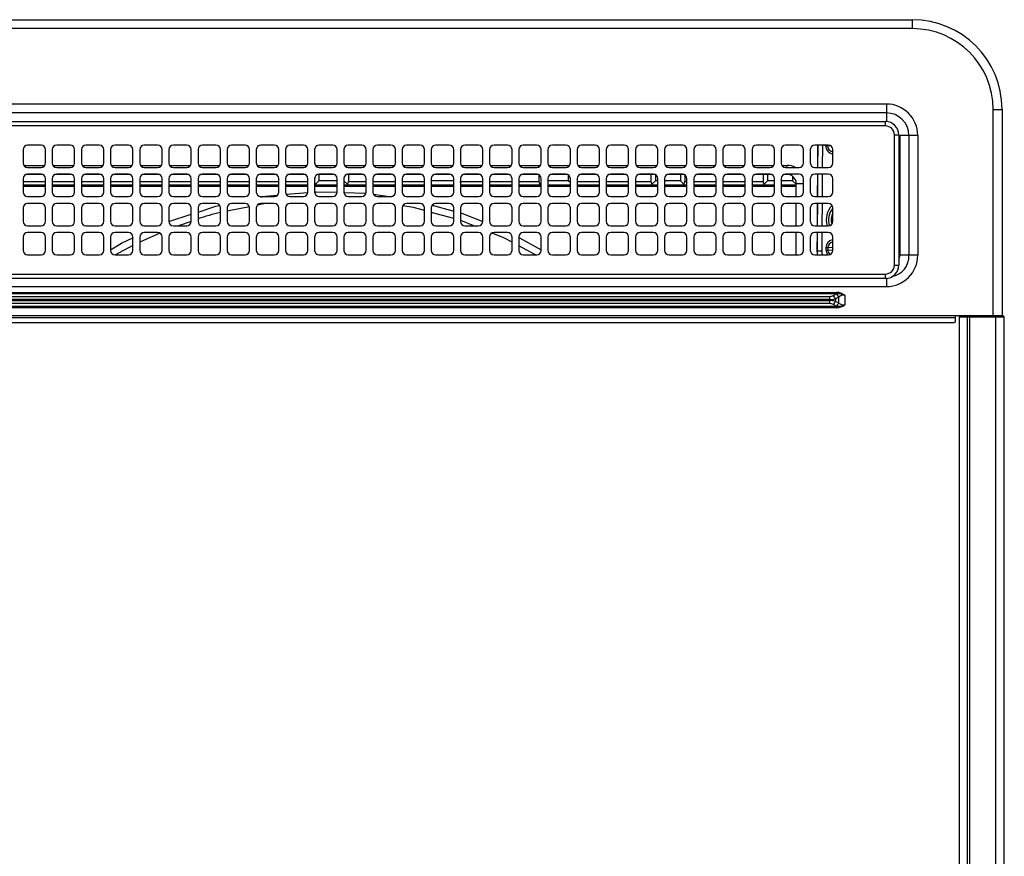
# Model space of a CAD drawing. Extents: x 281 to 14698, y -2028 to 6780.
# Drawn here: x 2893 to 3112, y 4484 to 4670 of the extents above; entities that cross this region are included whole.
import ezdxf

# ---------------------------------------------------------------- set-up
doc = ezdxf.new("R2010")
doc.units = 0
doc.header["$LTSCALE"] = 10
doc.header["$MEASUREMENT"] = 0
doc.layers.get('0').update_dxf_attribs({"linetype": 'CONTINUOUS'})
doc.layers.add('DEFAULT_1', color=7, linetype='CONTINUOUS')

# ---------------------------------------------------------------- blocks, each defined once
blk = doc.blocks.new('A$C26def166')
at = {"layer": 'DEFAULT_1'}
for p, q in [((20.5, 506.39), (579.5, 506.39)), ((579.5, 504.39), (579.5, 506.39)), ((579.5, 504.39), (20.5, 504.39)), ((573.7, 487.59), (26.3, 487.59)), ((573.7, 487.59), (573.7, 483.63)), ((573.7, 485.61), (26.3, 485.61)), ((597.5, 440.39), (597.5, 486.39)), ((597.5, 486.39), (599.5, 486.39)), ((599.5, 486.39), (599.5, 440.39)), ((304.5, 483.69), (573.5, 483.69)), ((573.5, 482.69), (573.5, 483.69)), ((573.5, 482.69), (304.5, 482.69)), ((575.5, 451.69), (575.5, 480.69)), ((575.5, 480.69), (576.5, 480.69)), ((576.5, 480.69), (576.5, 451.69)), ((580.7, 480.59), (576.75, 480.59)), ((576.75, 453.89), (576.75, 480.59)), ((578.72, 480.59), (578.72, 453.89)), ((580.7, 480.59), (580.7, 453.89)), ((381.25, 477.44), (381.25, 474.44)), ((385.25, 478.44), (382.25, 478.44)), ((386.25, 474.44), (386.25, 477.44)), ((387.75, 477.44), (387.75, 474.44)), ((391.75, 478.44), (388.75, 478.44)), ((392.75, 474.44), (392.75, 477.44)), ((394.25, 477.44), (394.25, 474.44)), ((398.25, 478.44), (395.25, 478.44)), ((399.25, 474.44), (399.25, 477.44)), ((400.75, 477.44), (400.75, 474.44)), ((404.75, 478.44), (401.75, 478.44)), ((405.75, 474.44), (405.75, 477.44)), ((407.25, 477.44), (407.25, 474.44)), ((411.25, 478.44), (408.25, 478.44)), ((412.25, 474.44), (412.25, 477.44)), ((413.75, 477.44), (413.75, 474.44)), ((417.75, 478.44), (414.75, 478.44)), ((418.75, 474.44), (418.75, 477.44)), ((420.25, 477.44), (420.25, 474.44)), ((424.25, 478.44), (421.25, 478.44)), ((425.25, 474.44), (425.25, 477.44)), ((426.75, 477.44), (426.75, 474.44)), ((430.75, 478.44), (427.75, 478.44)), ((431.75, 474.44), (431.75, 477.44)), ((433.25, 477.44), (433.25, 474.44)), ((437.25, 478.44), (434.25, 478.44)), ((438.25, 474.44), (438.25, 477.44)), ((439.75, 477.44), (439.75, 474.44)), ((443.75, 478.44), (440.75, 478.44)), ((444.75, 474.44), (444.75, 477.44)), ((446.25, 477.44), (446.25, 474.44)), ((450.25, 478.44), (447.25, 478.44)), ((451.25, 474.44), (451.25, 477.44)), ((452.75, 477.44), (452.75, 474.44)), ((456.75, 478.44), (453.75, 478.44)), ((457.75, 474.44), (457.75, 477.44)), ((459.25, 477.44), (459.25, 474.44)), ((463.25, 478.44), (460.25, 478.44)), ((464.25, 474.44), (464.25, 477.44)), ((465.75, 477.44), (465.75, 474.44)), ((469.75, 478.44), (466.75, 478.44)), ((470.75, 474.44), (470.75, 477.44)), ((472.25, 477.44), (472.25, 474.44)), ((476.25, 478.44), (473.25, 478.44)), ((477.25, 474.44), (477.25, 477.44)), ((478.75, 477.44), (478.75, 474.44)), ((482.75, 478.44), (479.75, 478.44)), ((483.75, 474.44), (483.75, 477.44)), ((485.25, 477.44), (485.25, 474.44)), ((489.25, 478.44), (486.25, 478.44)), ((490.25, 474.44), (490.25, 477.44)), ((491.75, 477.44), (491.75, 474.44)), ((495.75, 478.44), (492.75, 478.44)), ((496.75, 474.44), (496.75, 477.44)), ((498.25, 477.44), (498.25, 474.44)), ((502.25, 478.44), (499.25, 478.44)), ((503.25, 474.44), (503.25, 477.44)), ((504.75, 477.44), (504.75, 474.44)), ((508.75, 478.44), (505.75, 478.44)), ((509.75, 474.44), (509.75, 477.44)), ((511.25, 477.44), (511.25, 474.44)), ((515.25, 478.44), (512.25, 478.44)), ((516.25, 474.44), (516.25, 477.44)), ((517.75, 477.44), (517.75, 474.44)), ((521.75, 478.44), (518.75, 478.44)), ((522.75, 474.44), (522.75, 477.44)), ((524.25, 477.44), (524.25, 474.44)), ((528.25, 478.44), (525.25, 478.44)), ((529.25, 474.44), (529.25, 477.44)), ((530.75, 477.44), (530.75, 474.44)), ((534.75, 478.44), (531.75, 478.44)), ((535.75, 474.44), (535.75, 477.44)), ((537.25, 477.44), (537.25, 474.44)), ((541.25, 478.44), (538.25, 478.44)), ((542.25, 474.44), (542.25, 477.44)), ((543.75, 477.44), (543.75, 474.44)), ((547.75, 478.44), (544.75, 478.44)), ((548.75, 474.44), (548.75, 477.44)), ((550.25, 477.44), (550.25, 474.44)), ((554.25, 478.44), (551.25, 478.44)), ((555.25, 474.44), (555.25, 477.44)), ((556.75, 477.44), (556.75, 474.44)), ((560.75, 478.44), (557.75, 478.44)), ((558.41, 478.44), (558.38, 473.44)), ((558.41, 473.44), (558.45, 478.44)), ((559.44, 478.44), (559.41, 473.44)), ((560.15, 478.29), (560.15, 478.44)), ((560.15, 478.29), (560.55, 478.28)), ((560.56, 478.44), (560.55, 478.28)), ((560.55, 478.28), (561.21, 478.33)), ((561.75, 474.44), (561.75, 477.44)), ((381.41, 473.89), (386.09, 473.89)), ((382.25, 473.44), (385.25, 473.44)), ((385.25, 471.94), (382.25, 471.94)), ((387.91, 473.89), (392.59, 473.89)), ((388.75, 473.44), (391.75, 473.44)), ((391.75, 471.94), (388.75, 471.94)), ((394.41, 473.89), (399.09, 473.89)), ((395.25, 473.44), (398.25, 473.44)), ((398.25, 471.94), (395.25, 471.94)), ((400.91, 473.89), (405.59, 473.89)), ((401.75, 473.44), (404.75, 473.44)), ((404.75, 471.94), (401.75, 471.94)), ((407.41, 473.89), (412.09, 473.89)), ((408.25, 473.44), (411.25, 473.44)), ((411.25, 471.94), (408.25, 471.94)), ((413.91, 473.89), (418.59, 473.89)), ((414.75, 473.44), (417.75, 473.44)), ((417.75, 471.94), (414.75, 471.94)), ((420.41, 473.89), (425.09, 473.89)), ((421.25, 473.44), (424.25, 473.44)), ((424.25, 471.94), (421.25, 471.94)), ((426.91, 473.89), (431.59, 473.89)), ((427.75, 473.44), (430.75, 473.44)), ((430.75, 471.94), (427.75, 471.94)), ((433.41, 473.89), (438.09, 473.89)), ((434.25, 473.44), (437.25, 473.44)), ((437.25, 471.94), (434.25, 471.94)), ((439.91, 473.89), (444.59, 473.89)), ((440.75, 473.44), (443.75, 473.44)), ((443.75, 471.94), (440.75, 471.94)), ((446.41, 473.89), (451.09, 473.89)), ((447.25, 473.44), (450.25, 473.44)), ((450.25, 471.94), (447.25, 471.94)), ((452.91, 473.89), (457.59, 473.89)), ((453.75, 473.44), (456.75, 473.44)), ((456.75, 471.94), (453.75, 471.94)), ((459.41, 473.89), (464.09, 473.89)), ((460.25, 473.44), (463.25, 473.44)), ((463.25, 471.94), (460.25, 471.94)), ((465.91, 473.89), (470.59, 473.89)), ((466.75, 473.44), (469.75, 473.44)), ((469.75, 471.94), (466.75, 471.94)), ((472.41, 473.89), (477.09, 473.89)), ((473.25, 473.44), (476.25, 473.44)), ((476.25, 471.94), (473.25, 471.94)), ((478.91, 473.89), (483.59, 473.89)), ((479.75, 473.44), (482.75, 473.44)), ((482.75, 471.94), (479.75, 471.94)), ((485.41, 473.89), (490.09, 473.89)), ((486.25, 473.44), (489.25, 473.44)), ((489.25, 471.94), (486.25, 471.94)), ((491.91, 473.89), (496.59, 473.89)), ((492.75, 473.44), (495.75, 473.44)), ((495.75, 471.94), (492.75, 471.94)), ((498.41, 473.89), (503.09, 473.89)), ((499.25, 473.44), (502.25, 473.44)), ((502.25, 471.94), (499.25, 471.94)), ((504.91, 473.89), (509.59, 473.89)), ((505.75, 473.44), (508.75, 473.44)), ((508.75, 471.94), (505.75, 471.94)), ((511.41, 473.89), (516.09, 473.89)), ((512.25, 473.44), (515.25, 473.44)), ((515.25, 471.94), (512.25, 471.94)), ((517.91, 473.89), (522.59, 473.89)), ((518.75, 473.44), (521.75, 473.44)), ((521.75, 471.94), (518.75, 471.94)), ((524.41, 473.89), (529.09, 473.89)), ((525.25, 473.44), (528.25, 473.44)), ((528.25, 471.94), (525.25, 471.94)), ((530.91, 473.89), (535.59, 473.89)), ((531.75, 473.44), (534.75, 473.44)), ((534.75, 471.94), (531.75, 471.94)), ((537.41, 473.89), (542.09, 473.89)), ((538.25, 473.44), (541.25, 473.44)), ((541.25, 471.94), (538.25, 471.94)), ((543.91, 473.89), (548.59, 473.89)), ((544.75, 473.44), (547.75, 473.44)), ((547.75, 471.94), (544.75, 471.94)), ((550.41, 473.89), (551.6, 473.89)), ((551.25, 473.44), (554.25, 473.44)), ((554.25, 471.94), (551.25, 471.94)), ((551.6, 473.44), (551.6, 473.89)), ((551.6, 471.89), (551.6, 471.94)), ((557.75, 473.44), (560.75, 473.44)), ((560.75, 471.94), (557.75, 471.94)), ((558.37, 471.94), (558.33, 466.94)), ((558.37, 466.94), (558.4, 471.94)), ((559.4, 471.94), (559.37, 466.94)), ((381.25, 470.94), (381.25, 467.94)), ((381.25, 470.29), (386.25, 470.29)), ((385.56, 471.89), (381.94, 471.89)), ((386.25, 467.94), (386.25, 470.94)), ((387.75, 470.94), (387.75, 467.94)), ((387.75, 470.29), (392.75, 470.29)), ((392.06, 471.89), (388.44, 471.89)), ((392.75, 467.94), (392.75, 470.94)), ((394.25, 470.94), (394.25, 467.94)), ((394.25, 470.29), (399.25, 470.29)), ((398.56, 471.89), (394.94, 471.89)), ((399.25, 467.94), (399.25, 470.94)), ((400.75, 470.94), (400.75, 467.94)), ((400.75, 470.29), (405.75, 470.29)), ((405.06, 471.89), (401.44, 471.89)), ((405.75, 467.94), (405.75, 470.94)), ((407.25, 470.94), (407.25, 467.94)), ((407.25, 470.29), (412.25, 470.29)), ((411.56, 471.89), (407.94, 471.89)), ((412.25, 467.94), (412.25, 470.94)), ((413.75, 470.94), (413.75, 467.94)), ((413.75, 470.29), (418.75, 470.29)), ((418.06, 471.89), (414.44, 471.89)), ((418.75, 467.94), (418.75, 470.94)), ((420.25, 470.94), (420.25, 467.94)), ((420.25, 470.29), (425.25, 470.29)), ((424.56, 471.89), (420.94, 471.89)), ((425.25, 467.94), (425.25, 470.94)), ((426.75, 470.94), (426.75, 467.94)), ((426.75, 470.29), (431.75, 470.29)), ((431.06, 471.89), (427.44, 471.89)), ((431.75, 467.94), (431.75, 470.94)), ((433.25, 470.94), (433.25, 467.94)), ((433.25, 470.29), (438.25, 470.29)), ((437.56, 471.89), (433.94, 471.89)), ((438.25, 467.94), (438.25, 470.94)), ((439.75, 470.94), (439.75, 467.94)), ((439.75, 470.29), (444.75, 470.29)), ((444.06, 471.89), (440.44, 471.89)), ((444.75, 467.94), (444.75, 470.94)), ((446.25, 470.94), (446.25, 467.94)), ((447.21, 470.49), (446.44, 469.72)), ((450.56, 471.89), (446.94, 471.89)), ((447.21, 471.89), (447.21, 470.49)), ((451.25, 470.49), (447.21, 470.49)), ((451.25, 467.94), (451.25, 470.94)), ((452.75, 470.94), (452.75, 467.94)), ((452.79, 470.49), (452.75, 470.49)), ((452.79, 471.23), (452.79, 470.49)), ((453.79, 469.49), (452.79, 470.49)), ((457.06, 471.89), (453.44, 471.89)), ((453.79, 471.89), (453.79, 470.29)), ((453.79, 470.29), (457.75, 470.29)), ((457.75, 467.94), (457.75, 470.94)), ((459.25, 470.94), (459.25, 467.94)), ((459.25, 470.29), (464.25, 470.29)), ((463.56, 471.89), (459.94, 471.89)), ((464.25, 467.94), (464.25, 470.94)), ((465.75, 470.94), (465.75, 467.94)), ((465.75, 470.29), (470.75, 470.29)), ((470.06, 471.89), (466.44, 471.89)), ((470.75, 467.94), (470.75, 470.94)), ((472.25, 470.94), (472.25, 467.94)), ((477.25, 470.49), (472.25, 470.49)), ((476.56, 471.89), (472.94, 471.89)), ((477.25, 467.94), (477.25, 470.94)), ((478.75, 470.94), (478.75, 467.94)), ((478.79, 471.23), (478.79, 470.29)), ((478.79, 470.29), (483.75, 470.29)), ((483.06, 471.89), (479.44, 471.89)), ((483.75, 467.94), (483.75, 470.94)), ((485.25, 470.94), (485.25, 467.94)), ((485.25, 470.29), (490.25, 470.29)), ((489.56, 471.89), (485.94, 471.89)), ((490.25, 467.94), (490.25, 470.94)), ((491.75, 470.94), (491.75, 467.94)), ((491.75, 470.29), (496.21, 470.29)), ((496.06, 471.89), (492.44, 471.89)), ((496.21, 471.83), (496.21, 470.29)), ((496.75, 470.03), (496.21, 469.49)), ((496.75, 467.94), (496.75, 470.94)), ((498.25, 470.94), (498.25, 467.94)), ((502.79, 470.49), (498.25, 470.49)), ((502.56, 471.89), (498.94, 471.89)), ((502.79, 471.78), (502.79, 470.49)), ((503.25, 470.03), (502.79, 470.49)), ((503.25, 467.94), (503.25, 470.94)), ((504.75, 470.94), (504.75, 467.94)), ((504.75, 470.29), (509.75, 470.29)), ((509.06, 471.89), (505.44, 471.89)), ((509.75, 467.94), (509.75, 470.94)), ((511.25, 470.94), (511.25, 467.94)), ((511.25, 470.29), (516.25, 470.29)), ((515.56, 471.89), (511.94, 471.89)), ((516.25, 467.94), (516.25, 470.94)), ((517.75, 470.94), (517.75, 467.94)), ((517.75, 470.29), (521.21, 470.29)), ((522.06, 471.89), (518.44, 471.89)), ((521.21, 471.89), (521.21, 470.29)), ((522.21, 470.49), (521.44, 469.72)), ((522.21, 471.83), (522.21, 470.49)), ((522.75, 470.49), (522.21, 470.49)), ((522.75, 467.94), (522.75, 470.94)), ((524.25, 470.94), (524.25, 467.94)), ((527.79, 470.49), (524.25, 470.49)), ((528.56, 471.89), (524.94, 471.89)), ((527.79, 471.89), (527.79, 470.49)), ((528.79, 469.49), (527.79, 470.49)), ((528.79, 471.78), (528.79, 470.29)), ((528.79, 470.29), (529.25, 470.29)), ((529.25, 467.94), (529.25, 470.94)), ((530.75, 470.94), (530.75, 467.94)), ((530.75, 470.29), (535.75, 470.29)), ((535.06, 471.89), (531.44, 471.89)), ((535.75, 467.94), (535.75, 470.94)), ((537.25, 470.94), (537.25, 467.94)), ((537.25, 470.29), (542.25, 470.29)), ((541.56, 471.89), (537.94, 471.89)), ((542.25, 467.94), (542.25, 470.94)), ((543.75, 470.94), (543.75, 467.94)), ((543.75, 470.29), (546.21, 470.29)), ((548.06, 471.89), (544.44, 471.89)), ((546.21, 471.89), (546.21, 470.29)), ((547.21, 470.49), (546.44, 469.72)), ((547.21, 471.89), (547.21, 470.49)), ((548.75, 470.49), (547.21, 470.49)), ((548.75, 467.94), (548.75, 470.94)), ((550.25, 470.94), (550.25, 467.94)), ((552.79, 470.49), (550.25, 470.49)), ((551.6, 471.89), (550.94, 471.89)), ((552.79, 471.49), (552.79, 470.49)), ((553.56, 469.72), (552.79, 470.49)), ((553.6, 466.94), (553.6, 469.89)), ((553.6, 469.89), (555.25, 469.89)), ((555.25, 467.94), (555.25, 470.94)), ((556.75, 470.94), (556.75, 467.94)), ((561.75, 467.94), (561.75, 470.94)), ((386.25, 469.49), (381.25, 469.49)), ((386.25, 469.19), (381.25, 469.19)), ((392.75, 469.49), (387.75, 469.49)), ((392.75, 469.19), (387.75, 469.19)), ((399.25, 469.49), (394.25, 469.49)), ((399.25, 469.19), (394.25, 469.19)), ((405.75, 469.49), (400.75, 469.49)), ((405.75, 469.19), (400.75, 469.19)), ((412.25, 469.49), (407.25, 469.49)), ((412.25, 469.19), (407.25, 469.19)), ((418.75, 469.49), (413.75, 469.49)), ((418.75, 469.19), (413.75, 469.19)), ((425.25, 469.49), (420.25, 469.49)), ((425.25, 469.19), (420.25, 469.19)), ((431.75, 469.49), (426.75, 469.49)), ((431.75, 469.19), (426.75, 469.19)), ((438.25, 469.49), (433.25, 469.49)), ((438.25, 469.19), (433.25, 469.19)), ((444.75, 469.49), (439.75, 469.49)), ((444.75, 469.19), (439.75, 469.19)), ((439.89, 467.47), (444.74, 467.89)), ((446.44, 469.72), (446.25, 469.53)), ((451.25, 469.49), (446.25, 469.49)), ((451.25, 469.19), (446.25, 469.19)), ((457.75, 469.49), (452.75, 469.49)), ((457.75, 469.19), (452.75, 469.19)), ((452.77, 467.85), (457.7, 467.7)), ((464.25, 469.49), (459.25, 469.49)), ((464.25, 469.19), (459.25, 469.19)), ((470.75, 469.49), (465.75, 469.49)), ((470.75, 469.19), (465.75, 469.19)), ((477.25, 469.49), (472.25, 469.49)), ((477.25, 469.19), (472.25, 469.19)), ((478.79, 469.49), (478.75, 469.53)), ((483.75, 469.49), (478.75, 469.49)), ((483.75, 469.19), (478.75, 469.19)), ((490.25, 469.49), (485.25, 469.49)), ((490.25, 469.19), (485.25, 469.19)), ((496.75, 469.49), (491.75, 469.49)), ((496.75, 469.19), (491.75, 469.19)), ((503.25, 469.49), (498.25, 469.49)), ((503.25, 469.19), (498.25, 469.19)), ((509.75, 469.49), (504.75, 469.49)), ((509.75, 469.19), (504.75, 469.19)), ((516.25, 469.49), (511.25, 469.49)), ((516.25, 469.19), (511.25, 469.19)), ((522.75, 469.49), (517.75, 469.49)), ((522.75, 469.19), (517.75, 469.19)), ((521.44, 469.72), (521.21, 469.49)), ((529.25, 469.49), (524.25, 469.49)), ((529.25, 469.19), (524.25, 469.19)), ((535.75, 469.49), (530.75, 469.49)), ((535.75, 469.19), (530.75, 469.19)), ((542.25, 469.49), (537.25, 469.49)), ((542.25, 469.19), (537.25, 469.19)), ((548.75, 469.49), (543.75, 469.49)), ((548.75, 469.19), (543.75, 469.19)), ((546.44, 469.72), (546.21, 469.49)), ((553.6, 469.49), (550.25, 469.49)), ((553.6, 469.19), (550.25, 469.19)), ((382.25, 466.94), (385.25, 466.94)), ((385.25, 465.44), (382.25, 465.44)), ((388.75, 466.94), (391.75, 466.94)), ((391.75, 465.44), (388.75, 465.44)), ((395.25, 466.94), (398.25, 466.94)), ((398.25, 465.44), (395.25, 465.44)), ((401.75, 466.94), (404.75, 466.94)), ((404.75, 465.44), (401.75, 465.44)), ((408.25, 466.94), (411.25, 466.94)), ((411.25, 465.44), (408.25, 465.44)), ((414.75, 466.94), (417.75, 466.94)), ((417.75, 465.44), (414.75, 465.44)), ((421.25, 466.94), (424.25, 466.94)), ((424.25, 465.44), (421.25, 465.44)), ((427.75, 466.94), (430.75, 466.94)), ((430.75, 465.44), (427.75, 465.44)), ((435.3, 465.44), (433.49, 465.07)), ((434.25, 466.94), (437.25, 466.94)), ((437.25, 465.44), (434.25, 465.44)), ((440.75, 466.94), (443.75, 466.94)), ((443.75, 465.44), (440.75, 465.44)), ((447.25, 466.94), (450.25, 466.94)), ((450.25, 465.44), (447.25, 465.44)), ((453.75, 466.94), (456.75, 466.94)), ((456.75, 465.44), (453.75, 465.44)), ((459.39, 467.47), (463.37, 466.87)), ((460.25, 466.94), (463.25, 466.94)), ((463.25, 465.44), (460.25, 465.44)), ((466.75, 466.94), (469.75, 466.94)), ((469.75, 465.44), (466.75, 465.44)), ((473.25, 466.94), (476.25, 466.94)), ((476.25, 465.44), (473.25, 465.44)), ((479.75, 466.94), (482.75, 466.94)), ((482.75, 465.44), (479.75, 465.44)), ((486.25, 466.94), (489.25, 466.94)), ((489.25, 465.44), (486.25, 465.44)), ((492.75, 466.94), (495.75, 466.94)), ((495.75, 465.44), (492.75, 465.44)), ((499.25, 466.94), (502.25, 466.94)), ((502.25, 465.44), (499.25, 465.44)), ((505.75, 466.94), (508.75, 466.94)), ((508.75, 465.44), (505.75, 465.44)), ((512.25, 466.94), (515.25, 466.94)), ((515.25, 465.44), (512.25, 465.44)), ((518.75, 466.94), (521.75, 466.94)), ((521.75, 465.44), (518.75, 465.44)), ((525.25, 466.94), (528.25, 466.94)), ((528.25, 465.44), (525.25, 465.44)), ((531.75, 466.94), (534.75, 466.94)), ((534.75, 465.44), (531.75, 465.44)), ((538.25, 466.94), (541.25, 466.94)), ((541.25, 465.44), (538.25, 465.44)), ((544.75, 466.94), (547.75, 466.94)), ((547.75, 465.44), (544.75, 465.44)), ((551.25, 466.94), (554.25, 466.94)), ((554.25, 465.44), (551.25, 465.44)), ((553.6, 460.44), (553.6, 465.44)), ((557.75, 466.94), (560.75, 466.94)), ((560.75, 465.44), (557.75, 465.44)), ((558.32, 465.44), (558.29, 460.44)), ((558.33, 460.44), (558.36, 465.44)), ((559.36, 465.44), (559.33, 460.44)), ((381.25, 464.44), (381.25, 461.44)), ((386.25, 461.44), (386.25, 464.44)), ((387.75, 464.44), (387.75, 461.44)), ((392.75, 461.44), (392.75, 464.44)), ((394.25, 464.44), (394.25, 461.44)), ((399.25, 461.44), (399.25, 464.44)), ((400.75, 464.44), (400.75, 461.44)), ((405.75, 461.44), (405.75, 464.44)), ((407.25, 464.44), (407.25, 461.44)), ((412.25, 461.44), (412.25, 464.44)), ((413.75, 464.44), (413.75, 461.44)), ((418.75, 461.44), (418.75, 464.44)), ((420.25, 464.44), (420.25, 461.44)), ((425.25, 461.44), (425.25, 464.44)), ((431.7, 464.7), (426.75, 463.69)), ((426.75, 464.44), (426.75, 461.44)), ((431.75, 461.44), (431.75, 464.44)), ((433.25, 464.44), (433.25, 461.44)), ((438.25, 461.44), (438.25, 464.44)), ((439.75, 464.44), (439.75, 461.44)), ((444.75, 461.44), (444.75, 464.44)), ((446.25, 464.44), (446.25, 461.44)), ((451.25, 461.44), (451.25, 464.44)), ((452.75, 464.44), (452.75, 461.44)), ((457.75, 461.44), (457.75, 464.44)), ((459.25, 464.44), (459.25, 461.44)), ((464.25, 461.44), (464.25, 464.44)), ((465.75, 464.44), (465.75, 461.44)), ((470.75, 461.44), (470.75, 464.44)), ((472.25, 464.44), (472.25, 461.44)), ((477.25, 462.07), (472.25, 463.43)), ((472.47, 465.03), (477.25, 463.73)), ((477.25, 461.44), (477.25, 464.44)), ((478.75, 464.44), (478.75, 461.44)), ((483.75, 461.44), (483.75, 464.44)), ((485.25, 464.44), (485.25, 461.44)), ((490.25, 461.44), (490.25, 464.44)), ((491.75, 464.44), (491.75, 461.44)), ((496.75, 461.44), (496.75, 464.44)), ((498.25, 464.44), (498.25, 461.44)), ((503.25, 461.44), (503.25, 464.44)), ((504.75, 464.44), (504.75, 461.44)), ((509.75, 461.44), (509.75, 464.44)), ((511.25, 464.44), (511.25, 461.44)), ((516.25, 461.44), (516.25, 464.44)), ((517.75, 464.44), (517.75, 461.44)), ((522.75, 461.44), (522.75, 464.44)), ((524.25, 464.44), (524.25, 461.44)), ((529.25, 461.44), (529.25, 464.44)), ((530.75, 464.44), (530.75, 461.44)), ((535.75, 461.44), (535.75, 464.44)), ((537.25, 464.44), (537.25, 461.44)), ((542.25, 461.44), (542.25, 464.44)), ((543.75, 464.44), (543.75, 461.44)), ((548.75, 461.44), (548.75, 464.44)), ((550.25, 464.44), (550.25, 461.44)), ((555.25, 461.44), (555.25, 464.44)), ((556.75, 464.44), (556.75, 461.44)), ((561.75, 461.44), (561.75, 464.44)), ((413.76, 461.37), (418.75, 463.01)), ((418.75, 461.43), (415.93, 460.44)), ((481.75, 460.44), (478.83, 461.62)), ((382.25, 460.44), (385.25, 460.44)), ((385.25, 458.94), (382.25, 458.94)), ((388.75, 460.44), (391.75, 460.44)), ((391.75, 458.94), (388.75, 458.94)), ((395.25, 460.44), (398.25, 460.44)), ((398.25, 458.94), (395.25, 458.94)), ((401.75, 460.44), (404.75, 460.44)), ((404.75, 458.94), (401.75, 458.94)), ((411.74, 458.79), (407.25, 456.81)), ((408.25, 460.44), (411.25, 460.44)), ((411.25, 458.94), (408.25, 458.94)), ((414.75, 460.44), (417.75, 460.44)), ((417.75, 458.94), (414.75, 458.94)), ((421.25, 460.44), (424.25, 460.44)), ((424.25, 458.94), (421.25, 458.94)), ((427.75, 460.44), (430.75, 460.44)), ((430.75, 458.94), (427.75, 458.94)), ((434.25, 460.44), (437.25, 460.44)), ((437.25, 458.94), (434.25, 458.94)), ((440.75, 460.44), (443.75, 460.44)), ((443.75, 458.94), (440.75, 458.94)), ((447.25, 460.44), (450.25, 460.44)), ((450.25, 458.94), (447.25, 458.94)), ((453.75, 460.44), (456.75, 460.44)), ((456.75, 458.94), (453.75, 458.94)), ((460.25, 460.44), (463.25, 460.44)), ((463.25, 458.94), (460.25, 458.94)), ((466.75, 460.44), (469.75, 460.44)), ((469.75, 458.94), (466.75, 458.94)), ((473.25, 460.44), (476.25, 460.44)), ((476.25, 458.94), (473.25, 458.94)), ((479.75, 460.44), (482.75, 460.44)), ((482.75, 458.94), (479.75, 458.94)), ((486.04, 460.43), (486.26, 460.34)), ((486.25, 460.44), (489.25, 460.44)), ((489.25, 458.94), (486.25, 458.94)), ((492.75, 460.44), (495.75, 460.44)), ((495.75, 458.94), (492.75, 458.94)), ((499.25, 460.44), (502.25, 460.44)), ((502.25, 458.94), (499.25, 458.94)), ((505.75, 460.44), (508.75, 460.44)), ((508.75, 458.94), (505.75, 458.94)), ((512.25, 460.44), (515.25, 460.44)), ((515.25, 458.94), (512.25, 458.94)), ((518.75, 460.44), (521.75, 460.44)), ((521.75, 458.94), (518.75, 458.94)), ((525.25, 460.44), (528.25, 460.44)), ((528.25, 458.94), (525.25, 458.94)), ((531.75, 460.44), (534.75, 460.44)), ((534.75, 458.94), (531.75, 458.94)), ((538.25, 460.44), (541.25, 460.44)), ((541.25, 458.94), (538.25, 458.94)), ((544.75, 460.44), (547.75, 460.44)), ((547.75, 458.94), (544.75, 458.94)), ((551.25, 460.44), (554.25, 460.44)), ((554.25, 458.94), (551.25, 458.94)), ((553.6, 453.94), (553.6, 458.94)), ((557.75, 460.44), (560.75, 460.44)), ((560.75, 458.94), (557.75, 458.94)), ((558.28, 458.94), (558.25, 454.83)), ((558.29, 454.83), (558.32, 458.94)), ((559.32, 458.94), (559.29, 454.83)), ((381.25, 457.94), (381.25, 454.94)), ((386.25, 454.94), (386.25, 457.94)), ((387.75, 457.94), (387.75, 454.94)), ((392.75, 454.94), (392.75, 457.94)), ((394.25, 457.94), (394.25, 454.94)), ((399.25, 454.94), (399.25, 457.94)), ((400.75, 457.94), (400.75, 454.94)), ((405.75, 454.94), (405.75, 457.94)), ((407.25, 457.94), (407.25, 454.94)), ((412.25, 454.94), (412.25, 457.94)), ((413.75, 457.94), (413.75, 454.94)), ((418.75, 454.94), (418.75, 457.94)), ((420.25, 457.94), (420.25, 454.94)), ((425.25, 454.94), (425.25, 457.94)), ((426.75, 457.94), (426.75, 454.94)), ((431.75, 454.94), (431.75, 457.94)), ((433.25, 457.94), (433.25, 454.94)), ((438.25, 454.94), (438.25, 457.94)), ((439.75, 457.94), (439.75, 454.94)), ((444.75, 454.94), (444.75, 457.94)), ((446.25, 457.94), (446.25, 454.94)), ((451.25, 454.94), (451.25, 457.94)), ((452.75, 457.94), (452.75, 454.94)), ((457.75, 454.94), (457.75, 457.94)), ((459.25, 457.94), (459.25, 454.94)), ((464.25, 454.94), (464.25, 457.94)), ((465.75, 457.94), (465.75, 454.94)), ((470.75, 454.94), (470.75, 457.94)), ((472.25, 457.94), (472.25, 454.94)), ((477.25, 454.94), (477.25, 457.94)), ((478.75, 457.94), (478.75, 454.94)), ((483.75, 454.94), (483.75, 457.94)), ((485.25, 457.94), (485.25, 454.94)), ((490.25, 454.94), (490.25, 457.94)), ((491.75, 457.94), (491.75, 454.94)), ((496.75, 454.94), (496.75, 457.94)), ((498.25, 457.94), (498.25, 454.94)), ((503.25, 454.94), (503.25, 457.94)), ((504.75, 457.94), (504.75, 454.94)), ((509.75, 454.94), (509.75, 457.94)), ((511.25, 457.94), (511.25, 454.94)), ((516.25, 454.94), (516.25, 457.94)), ((517.75, 457.94), (517.75, 454.94)), ((522.75, 454.94), (522.75, 457.94)), ((524.25, 457.94), (524.25, 454.94)), ((529.25, 454.94), (529.25, 457.94)), ((530.75, 457.94), (530.75, 454.94)), ((535.75, 454.94), (535.75, 457.94)), ((537.25, 457.94), (537.25, 454.94)), ((542.25, 454.94), (542.25, 457.94)), ((543.75, 457.94), (543.75, 454.94)), ((548.75, 454.94), (548.75, 457.94)), ((550.25, 457.94), (550.25, 454.94)), ((555.25, 454.94), (555.25, 457.94)), ((556.75, 457.94), (556.75, 454.94)), ((561.75, 454.94), (561.75, 457.94)), ((405.75, 456.06), (401.71, 453.91)), ((558.29, 454.83), (558.25, 454.83)), ((558.29, 454.83), (559.29, 454.83)), ((560.25, 455.6), (560.66, 455.6)), ((560.25, 455.04), (560.25, 455.6)), ((560.25, 455.04), (560.65, 455.03)), ((560.66, 455.6), (560.65, 455.03)), ((560.65, 455.03), (561.75, 455.11)), ((561.75, 455.51), (560.66, 455.6)), ((382.25, 453.94), (385.25, 453.94)), ((388.75, 453.94), (391.75, 453.94)), ((395.25, 453.94), (398.25, 453.94)), ((401.75, 453.94), (404.75, 453.94)), ((408.25, 453.94), (411.25, 453.94)), ((414.75, 453.94), (417.75, 453.94)), ((421.25, 453.94), (424.25, 453.94)), ((427.75, 453.94), (430.75, 453.94)), ((434.25, 453.94), (437.25, 453.94)), ((440.75, 453.94), (443.75, 453.94)), ((447.25, 453.94), (450.25, 453.94)), ((453.75, 453.94), (456.75, 453.94)), ((460.25, 453.94), (463.25, 453.94)), ((466.75, 453.94), (469.75, 453.94)), ((473.25, 453.94), (476.25, 453.94)), ((479.75, 453.94), (482.75, 453.94)), ((486.25, 453.94), (489.25, 453.94)), ((492.75, 453.94), (495.75, 453.94)), ((499.25, 453.94), (502.25, 453.94)), ((505.75, 453.94), (508.75, 453.94)), ((512.25, 453.94), (515.25, 453.94)), ((518.75, 453.94), (521.75, 453.94)), ((525.25, 453.94), (528.25, 453.94)), ((531.75, 453.94), (534.75, 453.94)), ((538.25, 453.94), (541.25, 453.94)), ((544.75, 453.94), (547.75, 453.94)), ((551.25, 453.94), (554.25, 453.94)), ((557.75, 453.94), (560.75, 453.94)), ((580.7, 453.89), (576.75, 453.89)), ((575.5, 451.69), (576.5, 451.69)), ((304.5, 449.69), (573.5, 449.69)), ((573.5, 448.69), (304.5, 448.69)), ((573.5, 448.69), (573.5, 449.69)), ((573.7, 448.87), (573.7, 446.89)), ((26.3, 446.89), (573.7, 446.89)), ((37.41, 445.6), (562.59, 445.6)), ((562.59, 445.6), (562.59, 445.24)), ((562.64, 445.6), (562.63, 445.25)), ((562.59, 445.24), (37.41, 445.24)), ((39.01, 444.68), (560.99, 444.68)), ((560.99, 443.98), (39.01, 443.98)), ((39.01, 443.8), (560.99, 443.8)), ((560.99, 444.68), (560.99, 443.1)), ((561.89, 444.89), (562.59, 445.24)), ((563.07, 444.55), (562.33, 444.19)), ((562.33, 444.19), (562.33, 443.59)), ((562.33, 443.59), (563.07, 443.23)), ((563.07, 443.23), (563.07, 444.55)), ((564.41, 444.98), (564.41, 442.8)), ((37.41, 442.54), (562.59, 442.54)), ((562.59, 442.18), (37.41, 442.18)), ((560.99, 443.1), (39.01, 443.1)), ((562.59, 442.54), (561.89, 442.89)), ((562.59, 442.54), (562.59, 442.18)), ((562.63, 442.53), (562.64, 442.18)), ((599.7, 440.39), (0.3, 440.39)), ((589.1, 439.89), (10.9, 439.89)), ((589.1, 439.19), (589.1, 440.39)), ((600, 440.09), (590, 440.09)), ((590, 86.79), (590, 440.09)), ((591.77, 86.79), (591.77, 440.09)), ((592.27, 440.39), (592.27, 86.49)), ((598, 440.39), (598, 86.49)), ((600, 86.79), (600, 440.09)), ((11.2, 438.89), (588.8, 438.89))]:
    blk.add_line(p, q, dxfattribs=at)
at = {"layer": 'DEFAULT_1', "flags": 128}
for points in [[(446.27, 468.02), (446.58, 468.04), (451.24, 467.9)], [(434.2, 466.85), (435.28, 467.07), (438, 467.3)], [(420.25, 463.5), (424.21, 464.8), (425.07, 464.98)], [(470.75, 463.84), (468.31, 464.51), (465.86, 464.88)], [(478.75, 463.32), (479.19, 463.2), (483.73, 461.36)], [(490.25, 456.79), (488.6, 457.67), (485.79, 458.81)], [(400.75, 455.11), (403.22, 456.59), (405.87, 457.8)], [(491.72, 457.91), (491.94, 457.79), (496.75, 455.09)], [(495.54, 453.94), (495.34, 454.07), (491.75, 455.99)], [(558.25, 454.83), (558.31, 454.25), (558.38, 453.94)], [(558.42, 453.94), (558.34, 454.25), (558.29, 454.83)], [(576.5, 452.7), (576.51, 452.72), (576.75, 453.89)], [(590, 440.09), (590, 440.15), (590.01, 440.2), (590.03, 440.26), (590.04, 440.3), (590.07, 440.34), (590.09, 440.37), (590.12, 440.38), (590.15, 440.39)], [(591.92, 440.39), (591.89, 440.38), (591.86, 440.37), (591.83, 440.34), (591.81, 440.3), (591.79, 440.26), (591.78, 440.2), (591.77, 440.15), (591.77, 440.09)]]:
    blk.add_lwpolyline(points, dxfattribs=at)
at = {"layer": 'DEFAULT_1'}
for centre, radius, start, end in [((579.5, 486.39), 20, 0, 90), ((579.5, 486.39), 18, 0, 90), ((573.7, 480.59), 7, 0, 90), ((573.7, 480.59), 5.02, 0, 90), ((573.5, 480.69), 3, 0, 90), ((573.5, 480.69), 2, 0, 90), ((382.25, 477.44), 1, 90, 180), ((385.25, 477.44), 1, 0, 90), ((388.75, 477.44), 1, 90, 180), ((391.75, 477.44), 1, 0, 90), ((395.25, 477.44), 1, 90, 180), ((398.25, 477.44), 1, 0, 90), ((401.75, 477.44), 1, 90, 180), ((404.75, 477.44), 1, 0, 90), ((408.25, 477.44), 1, 90, 180), ((411.25, 477.44), 1, 0, 90), ((414.75, 477.44), 1, 90, 180), ((417.75, 477.44), 1, 0, 90), ((421.25, 477.44), 1, 90, 180), ((424.25, 477.44), 1, 0, 90), ((427.75, 477.44), 1, 90, 180), ((430.75, 477.44), 1, 0, 90), ((434.25, 477.44), 1, 90, 180), ((437.25, 477.44), 1, 0, 90), ((440.75, 477.44), 1, 90, 180), ((443.75, 477.44), 1, 0, 90), ((447.25, 477.44), 1, 90, 180), ((450.25, 477.44), 1, 0, 90), ((453.75, 477.44), 1, 90, 180), ((456.75, 477.44), 1, 0, 90), ((460.25, 477.44), 1, 90, 180), ((463.25, 477.44), 1, 0, 90), ((466.75, 477.44), 1, 90, 180), ((469.75, 477.44), 1, 0, 90), ((473.25, 477.44), 1, 90, 180), ((476.25, 477.44), 1, 0, 90), ((479.75, 477.44), 1, 90, 180), ((482.75, 477.44), 1, 0, 90), ((486.25, 477.44), 1, 90, 180), ((489.25, 477.44), 1, 0, 90), ((492.75, 477.44), 1, 90, 180), ((495.75, 477.44), 1, 0, 90), ((499.25, 477.44), 1, 90, 180), ((502.25, 477.44), 1, 0, 90), ((505.75, 477.44), 1, 90, 180), ((508.75, 477.44), 1, 0, 90), ((512.25, 477.44), 1, 90, 180), ((515.25, 477.44), 1, 0, 90), ((518.75, 477.44), 1, 90, 180), ((521.75, 477.44), 1, 0, 90), ((525.25, 477.44), 1, 90, 180), ((528.25, 477.44), 1, 0, 90), ((531.75, 477.44), 1, 90, 180), ((534.75, 477.44), 1, 0, 90), ((538.25, 477.44), 1, 90, 180), ((541.25, 477.44), 1, 0, 90), ((544.75, 477.44), 1, 90, 180), ((547.75, 477.44), 1, 0, 90), ((551.25, 477.44), 1, 90, 180), ((554.25, 477.44), 1, 0, 90), ((557.75, 477.44), 1, 90, 180), ((560.75, 477.44), 1, 0, 90), ((382.25, 474.44), 1, 180, 270), ((385.25, 474.44), 1, 270, 0), ((388.75, 474.44), 1, 180, 270), ((391.75, 474.44), 1, 270, 0), ((395.25, 474.44), 1, 180, 270), ((398.25, 474.44), 1, 270, 0), ((401.75, 474.44), 1, 180, 270), ((404.75, 474.44), 1, 270, 0), ((408.25, 474.44), 1, 180, 270), ((411.25, 474.44), 1, 270, 0), ((414.75, 474.44), 1, 180, 270), ((417.75, 474.44), 1, 270, 0), ((421.25, 474.44), 1, 180, 270), ((424.25, 474.44), 1, 270, 0), ((427.75, 474.44), 1, 180, 270), ((430.75, 474.44), 1, 270, 0), ((434.25, 474.44), 1, 180, 270), ((437.25, 474.44), 1, 270, 0), ((440.75, 474.44), 1, 180, 270), ((443.75, 474.44), 1, 270, 0), ((447.25, 474.44), 1, 180, 270), ((450.25, 474.44), 1, 270, 0), ((453.75, 474.44), 1, 180, 270), ((456.75, 474.44), 1, 270, 0), ((460.25, 474.44), 1, 180, 270), ((463.25, 474.44), 1, 270, 0), ((466.75, 474.44), 1, 180, 270), ((469.75, 474.44), 1, 270, 0), ((473.25, 474.44), 1, 180, 270), ((476.25, 474.44), 1, 270, 0), ((479.75, 474.44), 1, 180, 270), ((482.75, 474.44), 1, 270, 0), ((486.25, 474.44), 1, 180, 270), ((489.25, 474.44), 1, 270, 0), ((492.75, 474.44), 1, 180, 270), ((495.75, 474.44), 1, 270, 0), ((499.25, 474.44), 1, 180, 270), ((502.25, 474.44), 1, 270, 0), ((505.75, 474.44), 1, 180, 270), ((508.75, 474.44), 1, 270, 0), ((512.25, 474.44), 1, 180, 270), ((515.25, 474.44), 1, 270, 0), ((518.75, 474.44), 1, 180, 270), ((521.75, 474.44), 1, 270, 0), ((525.25, 474.44), 1, 180, 270), ((528.25, 474.44), 1, 270, 0), ((531.75, 474.44), 1, 180, 270), ((534.75, 474.44), 1, 270, 0), ((538.25, 474.44), 1, 180, 270), ((541.25, 474.44), 1, 270, 0), ((544.75, 474.44), 1, 180, 270), ((547.75, 474.44), 1, 270, 0), ((551.25, 474.44), 1, 180, 270), ((554.25, 474.44), 1, 270, 0), ((557.75, 474.44), 1, 180, 270), ((560.75, 474.44), 1, 270, 0), ((382.25, 470.94), 1, 90, 180), ((385.25, 470.94), 1, 0, 90), ((388.75, 470.94), 1, 90, 180), ((391.75, 470.94), 1, 0, 90), ((395.25, 470.94), 1, 90, 180), ((398.25, 470.94), 1, 0, 90), ((401.75, 470.94), 1, 90, 180), ((404.75, 470.94), 1, 0, 90), ((408.25, 470.94), 1, 90, 180), ((411.25, 470.94), 1, 0, 90), ((414.75, 470.94), 1, 90, 180), ((417.75, 470.94), 1, 0, 90), ((421.25, 470.94), 1, 90, 180), ((424.25, 470.94), 1, 0, 90), ((427.75, 470.94), 1, 90, 180), ((430.75, 470.94), 1, 0, 90), ((434.25, 470.94), 1, 90, 180), ((437.25, 470.94), 1, 0, 90), ((440.75, 470.94), 1, 90, 180), ((443.75, 470.94), 1, 0, 90), ((447.25, 470.94), 1, 90, 180), ((450.25, 470.94), 1, 0, 90), ((453.75, 470.94), 1, 90, 180), ((456.75, 470.94), 1, 0, 90), ((460.25, 470.94), 1, 90, 180), ((463.25, 470.94), 1, 0, 90), ((466.75, 470.94), 1, 90, 180), ((469.75, 470.94), 1, 0, 90), ((473.25, 470.94), 1, 90, 180), ((476.25, 470.94), 1, 0, 90), ((479.75, 470.94), 1, 90, 180), ((482.75, 470.94), 1, 0, 90), ((486.25, 470.94), 1, 90, 180), ((489.25, 470.94), 1, 0, 90), ((492.75, 470.94), 1, 90, 180), ((495.75, 470.94), 1, 0, 90), ((499.25, 470.94), 1, 90, 180), ((502.25, 470.94), 1, 0, 90), ((505.75, 470.94), 1, 90, 180), ((508.75, 470.94), 1, 0, 90), ((512.25, 470.94), 1, 90, 180), ((515.25, 470.94), 1, 0, 90), ((518.75, 470.94), 1, 90, 180), ((521.75, 470.94), 1, 0, 90), ((525.25, 470.94), 1, 90, 180), ((528.25, 470.94), 1, 0, 90), ((531.75, 470.94), 1, 90, 180), ((534.75, 470.94), 1, 0, 90), ((538.25, 470.94), 1, 90, 180), ((541.25, 470.94), 1, 0, 90), ((544.75, 470.94), 1, 90, 180), ((547.75, 470.94), 1, 0, 90), ((551.25, 470.94), 1, 90, 180), ((551.6, 469.89), 4, 62.5608, 90), ((554.25, 470.94), 1, 0, 90), ((557.75, 470.94), 1, 90, 180), ((560.75, 470.94), 1, 0, 90), ((447.01, 470.29), 0.8, 198.8472, 225), ((452.99, 470.29), 0.8, 315, 0), ((477.99, 470.29), 0.8, 341.1528, 0), ((497.01, 470.29), 0.8, 180, 225), ((522.01, 470.29), 0.8, 180, 225), ((527.99, 470.29), 0.8, 315, 0), ((547.01, 470.29), 0.8, 180, 225), ((551.6, 469.89), 2, 0, 90), ((382.25, 467.94), 1, 180, 270), ((385.25, 467.94), 1, 270, 0), ((388.75, 467.94), 1, 180, 270), ((391.75, 467.94), 1, 270, 0), ((395.25, 467.94), 1, 180, 270), ((398.25, 467.94), 1, 270, 0), ((401.75, 467.94), 1, 180, 270), ((404.75, 467.94), 1, 270, 0), ((408.25, 467.94), 1, 180, 270), ((411.25, 467.94), 1, 270, 0), ((414.75, 467.94), 1, 180, 270), ((417.75, 467.94), 1, 270, 0), ((421.25, 467.94), 1, 180, 270), ((424.25, 467.94), 1, 270, 0), ((427.75, 467.94), 1, 180, 270), ((430.75, 467.94), 1, 270, 0), ((434.25, 467.94), 1, 180, 270), ((437.25, 467.94), 1, 270, 0), ((440.75, 467.94), 1, 180, 270), ((443.75, 467.94), 1, 270, 0), ((447.25, 467.94), 1, 180, 270), ((450.25, 467.94), 1, 270, 0), ((453.75, 467.94), 1, 180, 270), ((456.75, 467.94), 1, 270, 0), ((460.25, 467.94), 1, 180, 270), ((463.25, 467.94), 1, 270, 0), ((466.75, 467.94), 1, 180, 270), ((469.75, 467.94), 1, 270, 0), ((473.25, 467.94), 1, 180, 270), ((476.25, 467.94), 1, 270, 0), ((479.75, 467.94), 1, 180, 270), ((482.75, 467.94), 1, 270, 0), ((486.25, 467.94), 1, 180, 270), ((489.25, 467.94), 1, 270, 0), ((492.75, 467.94), 1, 180, 270), ((495.75, 467.94), 1, 270, 0), ((499.25, 467.94), 1, 180, 270), ((502.25, 467.94), 1, 270, 0), ((505.75, 467.94), 1, 180, 270), ((508.75, 467.94), 1, 270, 0), ((512.25, 467.94), 1, 180, 270), ((515.25, 467.94), 1, 270, 0), ((518.75, 467.94), 1, 180, 270), ((521.75, 467.94), 1, 270, 0), ((525.25, 467.94), 1, 180, 270), ((528.25, 467.94), 1, 270, 0), ((531.75, 467.94), 1, 180, 270), ((534.75, 467.94), 1, 270, 0), ((538.25, 467.94), 1, 180, 270), ((541.25, 467.94), 1, 270, 0), ((544.75, 467.94), 1, 180, 270), ((547.75, 467.94), 1, 270, 0), ((551.25, 467.94), 1, 180, 270), ((554.25, 467.94), 1, 270, 0), ((557.75, 467.94), 1, 180, 270), ((560.75, 467.94), 1, 270, 0), ((382.25, 464.44), 1, 90, 180), ((385.25, 464.44), 1, 0, 90), ((388.75, 464.44), 1, 90, 180), ((391.75, 464.44), 1, 0, 90), ((395.25, 464.44), 1, 90, 180), ((398.25, 464.44), 1, 0, 90), ((401.75, 464.44), 1, 90, 180), ((404.75, 464.44), 1, 0, 90), ((408.25, 464.44), 1, 90, 180), ((411.25, 464.44), 1, 0, 90), ((414.75, 464.44), 1, 90, 180), ((417.75, 464.44), 1, 0, 90), ((421.25, 464.44), 1, 90, 180), ((424.25, 464.44), 1, 0, 90), ((427.75, 464.44), 1, 90, 180), ((430.75, 464.44), 1, 0, 90), ((434.25, 464.44), 1, 90, 180), ((437.25, 464.44), 1, 0, 90), ((440.75, 464.44), 1, 90, 180), ((443.75, 464.44), 1, 0, 90), ((447.25, 464.44), 1, 90, 180), ((450.25, 464.44), 1, 0, 90), ((453.75, 464.44), 1, 90, 180), ((456.75, 464.44), 1, 0, 90), ((460.25, 464.44), 1, 90, 180), ((463.25, 464.44), 1, 0, 90), ((466.75, 464.44), 1, 90, 180), ((469.75, 464.44), 1, 0, 90), ((473.25, 464.44), 1, 90, 180), ((476.25, 464.44), 1, 0, 90), ((479.75, 464.44), 1, 90, 180), ((482.75, 464.44), 1, 0, 90), ((486.25, 464.44), 1, 90, 180), ((489.25, 464.44), 1, 0, 90), ((492.75, 464.44), 1, 90, 180), ((495.75, 464.44), 1, 0, 90), ((499.25, 464.44), 1, 90, 180), ((502.25, 464.44), 1, 0, 90), ((505.75, 464.44), 1, 90, 180), ((508.75, 464.44), 1, 0, 90), ((512.25, 464.44), 1, 90, 180), ((515.25, 464.44), 1, 0, 90), ((518.75, 464.44), 1, 90, 180), ((521.75, 464.44), 1, 0, 90), ((525.25, 464.44), 1, 90, 180), ((528.25, 464.44), 1, 0, 90), ((531.75, 464.44), 1, 90, 180), ((534.75, 464.44), 1, 0, 90), ((538.25, 464.44), 1, 90, 180), ((541.25, 464.44), 1, 0, 90), ((544.75, 464.44), 1, 90, 180), ((547.75, 464.44), 1, 0, 90), ((551.25, 464.44), 1, 90, 180), ((554.25, 464.44), 1, 0, 90), ((557.75, 464.44), 1, 90, 180), ((560.75, 464.44), 1, 0, 90), ((431.94, 430.5), 33.56, 101.4956, 110.3816), ((564.8, 461.79), 4.5, 135.2368, 197.4576), ((564.8, 461.79), 4, 139.6851, 199.1543), ((564.8, 461.79), 3.4, 153.7741, 196.4674), ((382.25, 461.44), 1, 180, 270), ((385.25, 461.44), 1, 270, 0), ((388.75, 461.44), 1, 180, 270), ((391.75, 461.44), 1, 270, 0), ((395.25, 461.44), 1, 180, 270), ((398.25, 461.44), 1, 270, 0), ((401.75, 461.44), 1, 180, 270), ((404.75, 461.44), 1, 270, 0), ((408.25, 461.44), 1, 180, 270), ((411.25, 461.44), 1, 270, 0), ((414.75, 461.44), 1, 180, 270), ((417.75, 461.44), 1, 270, 0), ((421.25, 461.44), 1, 180, 270), ((424.25, 461.44), 1, 270, 0), ((427.75, 461.44), 1, 180, 270), ((430.75, 461.44), 1, 270, 0), ((434.25, 461.44), 1, 180, 270), ((437.25, 461.44), 1, 270, 0), ((440.75, 461.44), 1, 180, 270), ((443.75, 461.44), 1, 270, 0), ((447.25, 461.44), 1, 180, 270), ((450.25, 461.44), 1, 270, 0), ((453.75, 461.44), 1, 180, 270), ((456.75, 461.44), 1, 270, 0), ((460.25, 461.44), 1, 180, 270), ((463.25, 461.44), 1, 270, 0), ((466.75, 461.44), 1, 180, 270), ((469.75, 461.44), 1, 270, 0), ((473.25, 461.44), 1, 180, 270), ((476.25, 461.44), 1, 270, 0), ((479.75, 461.44), 1, 180, 270), ((482.75, 461.44), 1, 270, 0), ((486.25, 461.44), 1, 180, 270), ((489.25, 461.44), 1, 270, 0), ((492.75, 461.44), 1, 180, 270), ((495.75, 461.44), 1, 270, 0), ((499.25, 461.44), 1, 180, 270), ((502.25, 461.44), 1, 270, 0), ((505.75, 461.44), 1, 180, 270), ((508.75, 461.44), 1, 270, 0), ((512.25, 461.44), 1, 180, 270), ((515.25, 461.44), 1, 270, 0), ((518.75, 461.44), 1, 180, 270), ((521.75, 461.44), 1, 270, 0), ((525.25, 461.44), 1, 180, 270), ((528.25, 461.44), 1, 270, 0), ((531.75, 461.44), 1, 180, 270), ((534.75, 461.44), 1, 270, 0), ((538.25, 461.44), 1, 180, 270), ((541.25, 461.44), 1, 270, 0), ((544.75, 461.44), 1, 180, 270), ((547.75, 461.44), 1, 270, 0), ((551.25, 461.44), 1, 180, 270), ((554.25, 461.44), 1, 270, 0), ((557.75, 461.44), 1, 180, 270), ((560.75, 461.44), 1, 270, 0), ((382.25, 457.94), 1, 90, 180), ((385.25, 457.94), 1, 0, 90), ((388.75, 457.94), 1, 90, 180), ((391.75, 457.94), 1, 0, 90), ((395.25, 457.94), 1, 90, 180), ((398.25, 457.94), 1, 0, 90), ((401.75, 457.94), 1, 90, 180), ((404.75, 457.94), 1, 0, 90), ((408.25, 457.94), 1, 90, 180), ((411.25, 457.94), 1, 0, 90), ((414.75, 457.94), 1, 90, 180), ((417.75, 457.94), 1, 0, 90), ((421.25, 457.94), 1, 90, 180), ((424.25, 457.94), 1, 0, 90), ((427.75, 457.94), 1, 90, 180), ((430.75, 457.94), 1, 0, 90), ((434.25, 457.94), 1, 90, 180), ((437.25, 457.94), 1, 0, 90), ((440.75, 457.94), 1, 90, 180), ((443.75, 457.94), 1, 0, 90), ((447.25, 457.94), 1, 90, 180), ((450.25, 457.94), 1, 0, 90), ((453.75, 457.94), 1, 90, 180), ((456.75, 457.94), 1, 0, 90), ((460.25, 457.94), 1, 90, 180), ((463.25, 457.94), 1, 0, 90), ((466.75, 457.94), 1, 90, 180), ((469.75, 457.94), 1, 0, 90), ((473.25, 457.94), 1, 90, 180), ((476.25, 457.94), 1, 0, 90), ((479.75, 457.94), 1, 90, 180), ((482.75, 457.94), 1, 0, 90), ((486.25, 457.94), 1, 90, 180), ((489.25, 457.94), 1, 0, 90), ((492.75, 457.94), 1, 90, 180), ((495.75, 457.94), 1, 0, 90), ((499.25, 457.94), 1, 90, 180), ((502.25, 457.94), 1, 0, 90), ((505.75, 457.94), 1, 90, 180), ((508.75, 457.94), 1, 0, 90), ((512.25, 457.94), 1, 90, 180), ((515.25, 457.94), 1, 0, 90), ((518.75, 457.94), 1, 90, 180), ((521.75, 457.94), 1, 0, 90), ((525.25, 457.94), 1, 90, 180), ((528.25, 457.94), 1, 0, 90), ((531.75, 457.94), 1, 90, 180), ((534.75, 457.94), 1, 0, 90), ((538.25, 457.94), 1, 90, 180), ((541.25, 457.94), 1, 0, 90), ((544.75, 457.94), 1, 90, 180), ((547.75, 457.94), 1, 0, 90), ((551.25, 457.94), 1, 90, 180), ((554.25, 457.94), 1, 0, 90), ((557.75, 457.94), 1, 90, 180), ((560.75, 457.94), 1, 0, 90), ((382.25, 454.94), 1, 180, 270), ((385.25, 454.94), 1, 270, 0), ((388.75, 454.94), 1, 180, 270), ((391.75, 454.94), 1, 270, 0), ((395.25, 454.94), 1, 180, 270), ((398.25, 454.94), 1, 270, 0), ((401.75, 454.94), 1, 180, 270), ((404.75, 454.94), 1, 270, 0), ((408.25, 454.94), 1, 180, 270), ((411.25, 454.94), 1, 270, 0), ((414.75, 454.94), 1, 180, 270), ((417.75, 454.94), 1, 270, 0), ((421.25, 454.94), 1, 180, 270), ((424.25, 454.94), 1, 270, 0), ((427.75, 454.94), 1, 180, 270), ((430.75, 454.94), 1, 270, 0), ((434.25, 454.94), 1, 180, 270), ((437.25, 454.94), 1, 270, 0), ((440.75, 454.94), 1, 180, 270), ((443.75, 454.94), 1, 270, 0), ((447.25, 454.94), 1, 180, 270), ((450.25, 454.94), 1, 270, 0), ((453.75, 454.94), 1, 180, 270), ((456.75, 454.94), 1, 270, 0), ((460.25, 454.94), 1, 180, 270), ((463.25, 454.94), 1, 270, 0), ((466.75, 454.94), 1, 180, 270), ((469.75, 454.94), 1, 270, 0), ((473.25, 454.94), 1, 180, 270), ((476.25, 454.94), 1, 270, 0), ((479.75, 454.94), 1, 180, 270), ((482.75, 454.94), 1, 270, 0), ((486.25, 454.94), 1, 180, 270), ((489.25, 454.94), 1, 270, 0), ((492.75, 454.94), 1, 180, 270), ((495.75, 454.94), 1, 270, 0), ((499.25, 454.94), 1, 180, 270), ((502.25, 454.94), 1, 270, 0), ((505.75, 454.94), 1, 180, 270), ((508.75, 454.94), 1, 270, 0), ((512.25, 454.94), 1, 180, 270), ((515.25, 454.94), 1, 270, 0), ((518.75, 454.94), 1, 180, 270), ((521.75, 454.94), 1, 270, 0), ((525.25, 454.94), 1, 180, 270), ((528.25, 454.94), 1, 270, 0), ((531.75, 454.94), 1, 180, 270), ((534.75, 454.94), 1, 270, 0), ((538.25, 454.94), 1, 180, 270), ((541.25, 454.94), 1, 270, 0), ((544.75, 454.94), 1, 180, 270), ((547.75, 454.94), 1, 270, 0), ((551.25, 454.94), 1, 180, 270), ((554.25, 454.94), 1, 270, 0), ((557.75, 454.94), 1, 180, 270), ((561.25, 454.81), 1.96, 179.6248, 206.387), ((560.75, 454.94), 1, 270, 0), ((573.7, 453.89), 7, 270, 0), ((574.08, 453.68), 4.65, 280.4847, 2.5576), ((573.5, 451.69), 2, 270, 0), ((573.5, 451.69), 3, 270, 0), ((562.6, 442.64), 2.95, 52.1535, 89.218), ((560.99, 446.68), 2, 270, 296.5651), ((560.31, 443.4), 2.17, 21.186, 43.4371), ((560.31, 444.38), 2.17, 316.5629, 338.814), ((563, 441.74), 3.53, 66.5078, 96.0169), ((561.03, 443.76), 2.19, 21.2469, 42.8876), ((560.99, 441.1), 2, 63.4349, 90), ((561.03, 444.02), 2.19, 317.1124, 338.7531), ((563, 446.03), 3.52, 263.943, 293.5323), ((562.6, 445.14), 2.96, 270.8039, 307.8246), ((588.8, 439.19), 0.3, 270, 0), ((599.7, 440.09), 0.3, 0, 90)]:
    blk.add_arc(centre, radius, start, end, dxfattribs=at)
for centre, major_axis, ratio, start_param, end_param in [((562.61, 478.33), (-2.46, -0.16), 0.810805, 6.224235, 7.442263), ((562.61, 478.33), (2.06, 0.14), 0.727703, 3.082643, 4.231316), ((562.71, 455.52), (-2.46, 0.2), 0.810805, 5.178854, 6.342135), ((562.71, 455.52), (2.05, -0.16), 0.727703, 2.116214, 3.200543), ((562.71, 455.08), (2.46, 0.16), 0.810805, 3.082643, 3.666925), ((562.71, 455.08), (2.06, 0.14), 0.727703, 3.082643, 3.821676), ((560.46, 443.48), (-3.29, -1.64), 0.408248, 3.806381, 3.826312), ((560.99, 445.98), (3, 0), 0.666667, 4.712389, 5.176037), ((560.99, 441.8), (3, 0), 0.666667, 1.107149, 1.570796), ((560.46, 443.48), (3.1, 1.55), 0.288175, 0.664789, 0.684719), ((564.41, 440.98), (0, 4), 0.75, 0, 0.463648), ((560.46, 444.3), (3.1, -1.55), 0.288175, 5.598466, 5.618397), ((560.46, 444.3), (3.29, -1.64), 0.408248, 5.598466, 5.618397), ((564.41, 446.8), (0, 4), 0.75, 2.677945, 3.141593)]:
    blk.add_ellipse(centre, major_axis=major_axis, ratio=ratio, start_param=start_param, end_param=end_param, dxfattribs=at)

msp = doc.modelspace()

# ---------------------------------------------------------------- block references
msp.add_blockref('A$C26def166', (2512.17, 4163.83))

doc.saveas('drawing.dxf')
